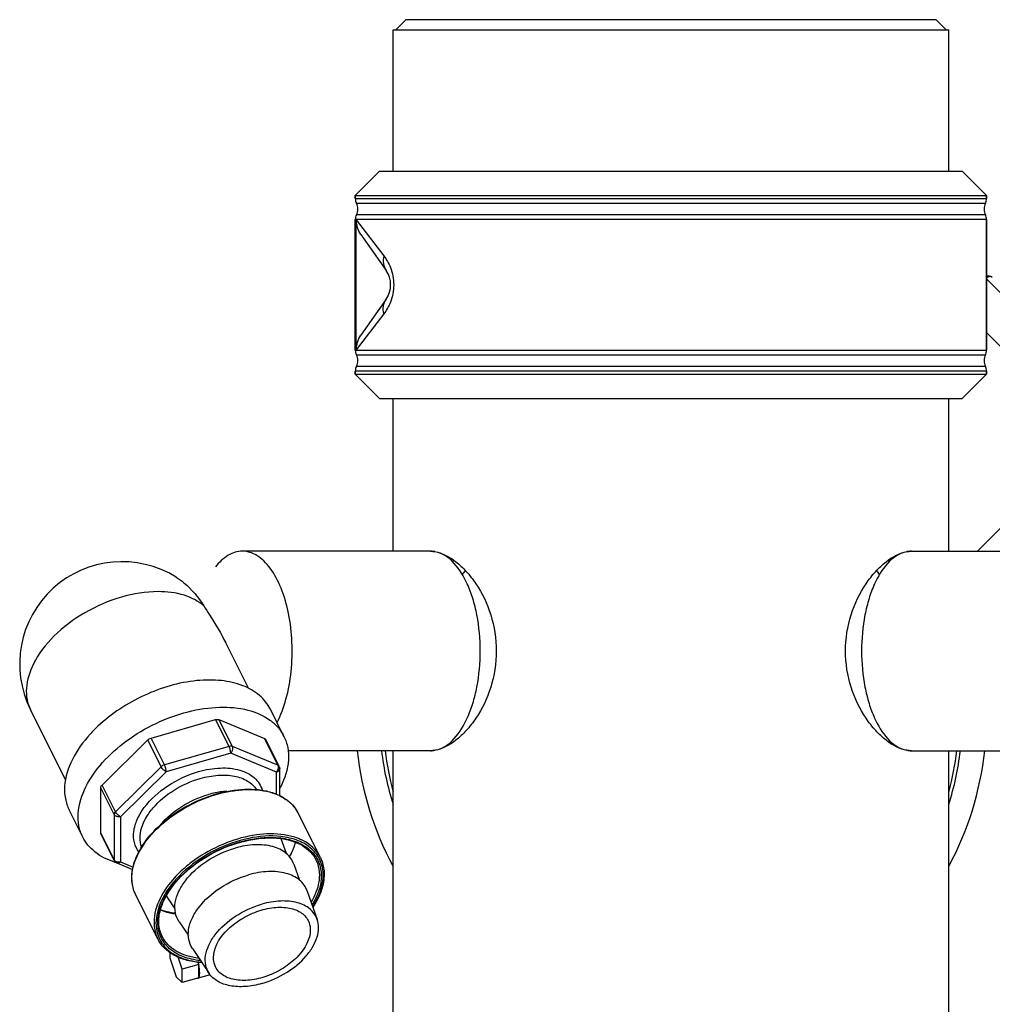
# Model space of a CAD drawing. Units: millimetres. Extents: x 104 to 1814, y 648 to 3790.
# Drawn here: x 564 to 757, y 3593 to 3788 of the extents above; entities that cross this region are included whole.
import ezdxf

# ---------------------------------------------------------------- set-up
doc = ezdxf.new("R2010")
doc.units = ezdxf.units.MM
doc.header["$LTSCALE"] = 20
doc.layers.add('BEZUGSACHSEN', color=7, linetype='Continuous')
doc.layers.add('RUNDUNGEN', color=7, linetype='Continuous')

msp = doc.modelspace()

# ---------------------------------------------------------------- linework, layer by layer
at = {"color": 7, "linetype": 'Continuous'}
for p, q in [((640.51, 3788.41), (638.51, 3786.41)), ((745.51, 3788.41), (640.51, 3788.41)), ((745.51, 3788.41), (747.51, 3786.41)), ((638.01, 3758.41), (638.01, 3786.41)), ((638.01, 3786.41), (748.01, 3786.41)), ((748.01, 3758.41), (748.01, 3786.41)), ((635.3, 3758.41), (630.51, 3753.61)), ((635.3, 3758.41), (750.71, 3758.41)), ((750.71, 3758.41), (755.51, 3753.61)), ((630.51, 3753.61), (630.51, 3752.97)), ((630.51, 3753.61), (755.51, 3753.61)), ((755.51, 3753.61), (755.51, 3752.97)), ((630.51, 3748.84), (630.51, 3722.97)), ((755.51, 3748.84), (755.51, 3722.97)), ((755.51, 3726.5), (776.27, 3705.74)), ((630.51, 3718.84), (630.51, 3718.2)), ((630.51, 3718.2), (635.3, 3713.41)), ((630.51, 3718.2), (755.51, 3718.2)), ((755.51, 3718.2), (750.71, 3713.41)), ((755.51, 3718.84), (755.51, 3718.2)), ((635.3, 3713.41), (750.71, 3713.41)), ((638.01, 3683.16), (638.01, 3713.41)), ((748.01, 3683.16), (748.01, 3713.41)), ((753.69, 3683.16), (776.27, 3705.74)), ((645.38, 3683.16), (608.14, 3683.16)), ((646.29, 3683.07), (646.29, 3683.07)), ((739.73, 3683.07), (739.72, 3683.07)), ((740.64, 3683.16), (777.88, 3683.16)), ((609.34, 3656.04), (604.87, 3664.99)), ((573.13, 3637.92), (566.19, 3651.79)), ((616.38, 3646.5), (613.69, 3651.87)), ((645.38, 3643.66), (617.21, 3643.66)), ((638.01, 3453.41), (638.01, 3643.66)), ((646.29, 3643.74), (646.29, 3643.74)), ((739.72, 3643.74), (739.73, 3643.74)), ((740.64, 3643.66), (768.8, 3643.66)), ((748.01, 3453.41), (748.01, 3643.66)), ((576.53, 3626.57), (573.85, 3631.95)), ((623.59, 3622.52), (619.2, 3631.29)), ((615.77, 3626.27), (616.79, 3623.35)), ((618.35, 3621.17), (619.45, 3618.05)), ((591.39, 3606.42), (587, 3615.19)), ((593.09, 3614.91), (594.8, 3612.36)), ((621, 3615.87), (622.97, 3610.26)), ((595.61, 3609.8), (597.45, 3607.05)), ((593.78, 3603.71), (593.78, 3602.66)), ((598.26, 3604.5), (601.57, 3599.56)), ((593.78, 3602.66), (595.01, 3598.9)), ((596.23, 3600.38), (595.45, 3602.77)), ((599.5, 3601.31), (596.23, 3600.38)), ((599.36, 3601.77), (599.5, 3601.31)), ((599.5, 3598.69), (599.5, 3601.31)), ((596.23, 3597.76), (596.23, 3600.38)), ((595.01, 3598.9), (596.23, 3597.76)), ((599.5, 3598.69), (596.23, 3597.76))]:
    msp.add_line(p, q, dxfattribs=at)
for centre, radius, start, end in [((628.51, 3750.91), 2.5, 332.734, 27.266), ((757.51, 3750.91), 2.5, 152.734, 207.266), ((628.51, 3720.91), 2.5, 332.734, 27.266), ((757.51, 3720.91), 2.5, 152.734, 207.266), ((645.37, 3678.15), 5.01, 79.4771, 89.9484), ((740.64, 3678.15), 5.01, 90.0516, 100.5233), ((584.3, 3660.84), 20.25, 58.0328, 206.565), ((693.01, 3650.41), 53, 144.2359, 144.6396), ((693.01, 3650.41), 53, 35.3603, 35.7638), ((693.01, 3650.41), 50, 144.594, 145.7369), ((693.01, 3650.41), 50, 34.2631, 35.406), ((693.01, 3650.41), 62.5, 186.2006, 208.3322), ((693.01, 3650.41), 57.71, 186.7175, 197.5595), ((693.01, 3650.41), 57, 186.8015, 195.1339), ((645.37, 3648.67), 5.01, 270.0516, 280.5232), ((740.64, 3648.67), 5.01, 259.4771, 269.9484), ((693.01, 3650.41), 62.5, 331.6678, 353.7994), ((693.01, 3650.41), 57.71, 342.4405, 353.2825), ((693.01, 3650.41), 57, 344.8661, 353.1985), ((599.42, 3644.7), 18.25, 332.1048, 333.4308), ((587.4, 3635.91), 15.01, 251.7357, 253.344)]:
    msp.add_arc(centre, radius, start, end, dxfattribs=at)
for points, knots in [([(608.14, 3683.16), (607.66, 3683.16), (606.69, 3683.01), (604.74, 3682.14), (603.52, 3680.95), (602.81, 3680.04)], [0, 0, 0, 0, 0.222493, 0.457796, 1, 1, 1, 1]), ([(615.01, 3649.23), (615.77, 3650.7), (616.98, 3654.02), (617.95, 3659.41), (618.11, 3665.12), (617.46, 3670.7), (616.05, 3675.67), (614.25, 3679.16), (612.47, 3681.23), (611.1, 3682.32), (609.65, 3683), (608.63, 3683.16), (608.14, 3683.16)], [0, 0, 0, 0, 0.128962, 0.273494, 0.424891, 0.573323, 0.709434, 0.826053, 0.876145, 0.921002, 0.961689, 1, 1, 1, 1]), ([(646.29, 3643.74), (649.25, 3644.29), (652.11, 3648.32), (653.85, 3653.06), (654.95, 3657.51), (655.46, 3663.41), (654.95, 3669.31), (653.85, 3673.75), (652.11, 3678.5), (649.25, 3682.52), (646.29, 3683.07)], [0, 0, 0, 0, 0.199014, 0.267638, 0.341848, 0.5, 0.658152, 0.732361, 0.800986, 1, 1, 1, 1]), ([(739.72, 3683.07), (736.77, 3682.52), (733.9, 3678.5), (732.17, 3673.75), (731.07, 3669.31), (730.56, 3663.41), (731.07, 3657.51), (732.17, 3653.06), (733.9, 3648.32), (736.77, 3644.29), (739.72, 3643.74)], [0, 0, 0, 0, 0.199014, 0.267638, 0.341848, 0.5, 0.658152, 0.732361, 0.800986, 1, 1, 1, 1]), ([(595.02, 3678.02), (595.56, 3677.69), (597.72, 3676.13), (599.47, 3674.04), (600.53, 3672.32)], [0, 0, 0, 0, 0.239111, 1, 1, 1, 1]), ([(600.53, 3672.32), (600.9, 3671.72), (602.42, 3669.33), (603.91, 3666.9), (604.87, 3664.99)], [0, 0, 0, 0, 0.245728, 1, 1, 1, 1]), ([(613.69, 3651.87), (613.17, 3652.91), (611.59, 3654.87), (608.14, 3656.79), (603.85, 3657.73), (597.13, 3657.65), (588.43, 3655.07), (582.22, 3651.02), (579.55, 3648.5)], [0, 0, 0, 0, 0.090947, 0.190457, 0.303395, 0.430333, 0.71283, 1, 1, 1, 1]), ([(577.17, 3636.54), (578.03, 3638.26), (580.43, 3641.62), (585.2, 3645.85), (590.96, 3649.26), (597.21, 3651.55), (603.4, 3652.5), (609.02, 3652.05), (612.99, 3650.38), (615.26, 3648.33), (616.07, 3647.13), (616.38, 3646.5)], [0, 0, 0, 0, 0.123688, 0.261433, 0.406517, 0.550623, 0.68564, 0.805493, 0.908379, 0.955032, 1, 1, 1, 1]), ([(579.55, 3648.5), (579.01, 3648), (577.05, 3646.02), (575.39, 3643.73), (574.48, 3641.91)], [0, 0, 0, 0, 0.266104, 1, 1, 1, 1]), ([(616.38, 3646.5), (616.73, 3645.8), (617.24, 3644.26), (617.42, 3640.79), (616.57, 3638.18), (615.75, 3636.54)], [0, 0, 0, 0, 0.227716, 0.465916, 1, 1, 1, 1]), ([(574.48, 3641.91), (573.66, 3640.27), (572.81, 3637.65), (572.98, 3634.19), (573.5, 3632.65), (573.85, 3631.95)], [0, 0, 0, 0, 0.534084, 0.772284, 1, 1, 1, 1]), ([(576.53, 3626.57), (576.18, 3627.27), (575.67, 3628.82), (575.5, 3632.28), (576.35, 3634.9), (577.17, 3636.54)], [0, 0, 0, 0, 0.227716, 0.465916, 1, 1, 1, 1]), ([(591.95, 3629.02), (593.13, 3630.43), (596.07, 3632.88), (599.55, 3634.45), (601.41, 3634.98)], [0, 0, 0, 0, 0.48855, 1, 1, 1, 1]), ([(605.1, 3635.63), (604.8, 3635.61), (603.55, 3635.5), (602.32, 3635.24), (601.41, 3634.98)], [0, 0, 0, 0, 0.241518, 1, 1, 1, 1]), ([(582.69, 3621.66), (581.35, 3622.1), (578.89, 3623.31), (577.1, 3625.44), (576.53, 3626.57)], [0, 0, 0, 0, 0.525944, 1, 1, 1, 1]), ([(595.61, 3609.8), (595.26, 3610.33), (594.75, 3611.58), (594.76, 3613.68), (595.48, 3615.87), (597.37, 3618.88), (601.08, 3622.12), (604.74, 3623.82), (606.71, 3624.38)], [0, 0, 0, 0, 0.091847, 0.189488, 0.299013, 0.422509, 0.702996, 1, 1, 1, 1]), ([(618.35, 3621.17), (618.2, 3621.59), (617.79, 3622.39), (616.49, 3623.78), (614.03, 3624.91), (610.49, 3625.19), (607.99, 3624.74), (606.71, 3624.38)], [0, 0, 0, 0, 0.099953, 0.202417, 0.428519, 0.695945, 1, 1, 1, 1]), ([(598.26, 3604.5), (597.91, 3605.03), (597.4, 3606.27), (597.41, 3608.37), (598.13, 3610.56), (600.02, 3613.58), (603.73, 3616.82), (607.4, 3618.51), (609.36, 3619.07)], [0, 0, 0, 0, 0.091847, 0.189488, 0.299013, 0.422509, 0.702996, 1, 1, 1, 1]), ([(621, 3615.87), (620.86, 3616.28), (620.44, 3617.09), (619.14, 3618.48), (616.68, 3619.61), (613.14, 3619.88), (610.65, 3619.44), (609.36, 3619.07)], [0, 0, 0, 0, 0.099953, 0.202417, 0.428519, 0.695945, 1, 1, 1, 1]), ([(601.57, 3599.56), (601.24, 3600.06), (600.76, 3601.23), (600.77, 3603.21), (601.44, 3605.27), (603.22, 3608.11), (606.71, 3611.16), (610.16, 3612.75), (612.01, 3613.28)], [0, 0, 0, 0, 0.091847, 0.189487, 0.299011, 0.422504, 0.702994, 1, 1, 1, 1]), ([(602.42, 3602.68), (602.42, 3604.54), (604.13, 3607.43), (607.35, 3610.1), (610.51, 3611.76), (613.84, 3612.67), (616.98, 3612.74), (619.62, 3611.93), (620.84, 3610.69), (621.18, 3610.01)], [0, 0, 0, 0, 0.229262, 0.37219, 0.52182, 0.666601, 0.796365, 0.905994, 1, 1, 1, 1]), ([(622.97, 3610.27), (622.69, 3611.05), (621.6, 3612.56), (618.9, 3613.78), (615.57, 3614.04), (613.22, 3613.62), (612.01, 3613.28)], [0, 0, 0, 0, 0.200933, 0.42746, 0.695383, 1, 1, 1, 1]), ([(612.01, 3597.57), (613.72, 3598.05), (616.93, 3599.49), (620.26, 3602.22), (622.14, 3604.78), (623.01, 3606.68), (623.33, 3608.54), (623.15, 3609.73), (622.97, 3610.27)], [0, 0, 0, 0, 0.290257, 0.568595, 0.693963, 0.806908, 0.90781, 1, 1, 1, 1]), ([(621.18, 3610.01), (621.25, 3609.87), (621.5, 3609.28), (621.6, 3608.64), (621.6, 3608.16)], [0, 0, 0, 0, 0.245429, 1, 1, 1, 1]), ([(621.6, 3608.16), (621.6, 3606.31), (619.9, 3603.41), (616.68, 3600.74), (613.51, 3599.09), (610.18, 3598.18), (607.05, 3598.11), (604.41, 3598.92), (603.18, 3600.16), (602.84, 3600.84)], [0, 0, 0, 0, 0.229262, 0.37219, 0.52182, 0.666601, 0.796365, 0.905994, 1, 1, 1, 1]), ([(599.5, 3598.69), (599.58, 3598.79), (599.68, 3599.11), (599.72, 3599.99), (599.61, 3600.76), (599.5, 3601.31)], [0, 0, 0, 0, 0.141614, 0.361029, 1, 1, 1, 1]), ([(602.84, 3600.84), (602.78, 3600.98), (602.53, 3601.56), (602.42, 3602.21), (602.42, 3602.68)], [0, 0, 0, 0, 0.245429, 1, 1, 1, 1]), ([(612.01, 3597.57), (610.94, 3597.26), (608.83, 3596.86), (605.81, 3596.97), (603.26, 3597.81), (601.99, 3598.93), (601.57, 3599.56)], [0, 0, 0, 0, 0.298256, 0.566061, 0.797642, 1, 1, 1, 1])]:
    msp.add_open_spline(points, degree=3, knots=knots, dxfattribs=at)
at = {"color": 9, "linetype": 'Continuous'}
for points, knots in [([(591.46, 3675.16), (589.02, 3675.16), (583.94, 3674.32), (576.87, 3671.26), (570.83, 3666.77), (567.78, 3662.88), (566.77, 3660.84)], [0, 0, 0, 0, 0.246792, 0.511785, 0.770325, 1, 1, 1, 1]), ([(600.53, 3672.32), (599.42, 3673.29), (596.45, 3674.79), (593.2, 3675.16), (591.46, 3675.16)], [0, 0, 0, 0, 0.46004, 1, 1, 1, 1]), ([(566.77, 3660.84), (566.02, 3659.35), (565.25, 3656.97), (565.41, 3653.82), (565.87, 3652.42), (566.19, 3651.79)], [0, 0, 0, 0, 0.534085, 0.772285, 1, 1, 1, 1])]:
    msp.add_open_spline(points, degree=3, knots=knots, dxfattribs=at)
at = {"color": 7, "linetype": 'Continuous'}
for points in [[(599.24, 3598.61), (599.28, 3598.6), (599.33, 3598.59), (599.38, 3598.61)], [(599.38, 3598.61), (599.43, 3598.62), (599.47, 3598.65), (599.5, 3598.69)]]:
    msp.add_open_spline(points, degree=3, dxfattribs=at)
at = {"layer": 'BEZUGSACHSEN', "color": 7, "linetype": 'Continuous'}
for p, q in [((646.28, 3683.08), (646.29, 3683.08)), ((739.72, 3683.08), (739.73, 3683.08)), ((646.29, 3643.74), (646.28, 3643.74)), ((739.73, 3643.74), (739.72, 3643.74)), ((601.78, 3599.29), (599.38, 3598.61))]:
    msp.add_line(p, q, dxfattribs=at)
for points in [[(645.38, 3683.16), (645.68, 3683.16), (645.98, 3683.13), (646.28, 3683.08)], [(739.73, 3683.08), (740.03, 3683.13), (740.33, 3683.16), (740.64, 3683.16)], [(646.28, 3643.74), (645.98, 3643.68), (645.68, 3643.66), (645.38, 3643.66)], [(740.64, 3643.66), (740.33, 3643.66), (740.03, 3643.68), (739.73, 3643.74)]]:
    msp.add_open_spline(points, degree=3, dxfattribs=at)
for points in [[(646.29, 3683.08), (647.79, 3682.82), (650.04, 3681.54), (652.57, 3679.15), (655.19, 3675.79), (657.69, 3670.55), (658.81, 3663.41), (657.69, 3656.26), (655.19, 3651.02), (652.57, 3647.66), (650.04, 3645.27), (647.79, 3643.99), (646.29, 3643.74)], [(739.72, 3643.74), (738.23, 3643.99), (735.98, 3645.27), (733.45, 3647.66), (730.82, 3651.02), (728.32, 3656.26), (727.21, 3663.41), (728.32, 3670.55), (730.82, 3675.79), (733.45, 3679.15), (735.98, 3681.54), (738.23, 3682.82), (739.72, 3683.08)]]:
    msp.add_open_spline(points, degree=3, knots=[0, 0, 0, 0, 0.092808, 0.150028, 0.213157, 0.351949, 0.5, 0.648051, 0.786843, 0.849972, 0.907192, 1, 1, 1, 1], dxfattribs=at)
at = {"layer": 'RUNDUNGEN', "color": 7, "linetype": 'Continuous'}
for p, q in [((630.51, 3752.97), (630.51, 3753.61)), ((755.51, 3752.97), (755.51, 3753.61)), ((630.51, 3722.97), (630.51, 3748.84)), ((630.71, 3723.02), (630.71, 3748.79)), ((755.51, 3722.97), (755.51, 3748.84)), ((631.63, 3745.88), (636.6, 3738.77)), ((636.6, 3733.04), (631.63, 3725.94)), ((630.51, 3718.2), (630.51, 3718.84)), ((755.51, 3718.2), (755.51, 3718.84)), ((590.06, 3646.17), (602.85, 3649.82)), ((603.51, 3649.82), (612.55, 3646.07)), ((580.36, 3636.87), (589.4, 3645.79)), ((615.44, 3640.56), (612.79, 3645.87)), ((615.54, 3634.78), (615.54, 3640.12)), ((580.09, 3627.39), (580.09, 3636.33)), ((582.78, 3621.9), (580.13, 3627.21)), ((583.29, 3621.43), (586.41, 3620.13))]:
    msp.add_line(p, q, dxfattribs=at)
at = {"layer": 'RUNDUNGEN', "color": 9, "linetype": 'Continuous'}
for p, q in [((630.51, 3752.97), (755.51, 3752.97)), ((630.73, 3752.05), (755.28, 3752.05)), ((755.28, 3749.76), (630.73, 3749.76)), ((755.51, 3748.84), (630.51, 3748.84)), ((630.71, 3748.79), (636.15, 3741.64)), ((755.51, 3737.11), (779.98, 3712.63)), ((636.15, 3730.17), (630.71, 3723.02)), ((630.51, 3722.97), (755.51, 3722.97)), ((630.73, 3722.05), (755.28, 3722.05)), ((755.51, 3718.84), (630.51, 3718.84)), ((755.28, 3719.76), (630.73, 3719.76)), ((605.5, 3644.52), (602.85, 3649.82)), ((606.16, 3644.51), (603.51, 3649.82)), ((592.05, 3640.48), (589.4, 3645.79)), ((592.72, 3640.86), (590.06, 3646.17)), ((615.2, 3640.77), (612.55, 3646.07)), ((605.5, 3644.52), (592.72, 3640.86)), ((615.2, 3640.77), (606.16, 3644.51)), ((605.85, 3643.15), (593.07, 3639.5)), ((614.9, 3639.41), (605.85, 3643.15)), ((592.05, 3640.48), (583.01, 3631.57)), ((593.07, 3639.5), (584.03, 3630.59)), ((614.9, 3635.05), (614.9, 3639.41)), ((582.74, 3631.03), (580.09, 3636.33)), ((583.01, 3631.57), (580.36, 3636.87)), ((582.74, 3631.03), (582.74, 3622.08)), ((584.03, 3630.59), (584.03, 3621.64)), ((619.2, 3631.29), (619.2, 3631.29)), ((582.74, 3622.08), (580.09, 3627.39)), ((623.59, 3622.52), (623.59, 3622.53)), ((584.03, 3621.64), (586.5, 3620.62)), ((622.69, 3622.08), (622.69, 3622.08))]:
    msp.add_line(p, q, dxfattribs=at)
at = {"layer": 'RUNDUNGEN', "color": 7, "linetype": 'Continuous'}
for centre, radius, start, end in [((632.51, 3752.97), 2, 180, 207.266), ((753.51, 3752.97), 2, 332.734, 0), ((628.51, 3750.91), 2.5, 332.734, 27.266), ((632.51, 3748.84), 2, 152.734, 180), ((753.51, 3748.84), 2, 0, 27.266), ((632.51, 3735.91), 5, 325, 34.9985), ((755.94, 3736.67), 1, 45, 115.6682), ((632.51, 3722.97), 2, 180, 207.266), ((628.51, 3720.91), 2.5, 332.734, 27.266), ((753.51, 3722.97), 2, 332.734, 0), ((632.51, 3718.84), 2, 152.734, 180), ((753.51, 3718.84), 2, 0, 27.266), ((594.61, 3618.51), 8.37, 179.9997, 180.5574), ((584.72, 3598.47), 15.06, 10.8891, 12.6364)]:
    msp.add_arc(centre, radius, start, end, dxfattribs=at)
at = {"layer": 'RUNDUNGEN', "color": 9, "linetype": 'Continuous'}
for centre, radius, start, end in [((612.55, 3627.76), 7.56, 44.4227, 48.4081), ((612.74, 3627.94), 7.29, 41.6097, 44.4125), ((612.92, 3628.11), 7.04, 35.5358, 41.6232), ((613.05, 3628.2), 6.88, 34.0543, 35.5126), ((613.13, 3628.25), 6.79, 26.5844, 34.0602), ((613.87, 3611.07), 15.42, 83.2441, 83.712), ((594.53, 3618.43), 8.26, 179.4562, 179.9996), ((606.27, 3607.39), 15.29, 149.8947, 150.1092)]:
    msp.add_arc(centre, radius, start, end, dxfattribs=at)
at = {"layer": 'RUNDUNGEN', "color": 7, "linetype": 'Continuous'}
for points in [[(631.63, 3745.88), (631.04, 3746.71), (630.71, 3747.77), (630.71, 3748.79)], [(630.71, 3723.02), (630.71, 3724.04), (631.04, 3725.1), (631.63, 3725.94)], [(589.4, 3645.79), (589.58, 3645.96), (589.82, 3646.1), (590.06, 3646.17)], [(612.55, 3646.07), (612.65, 3646.03), (612.74, 3645.96), (612.79, 3645.87)], [(615.44, 3640.56), (615.51, 3640.43), (615.54, 3640.27), (615.54, 3640.12)], [(580.13, 3627.21), (580.1, 3627.26), (580.09, 3627.32), (580.09, 3627.39)], [(582.78, 3621.9), (582.88, 3621.69), (583.08, 3621.51), (583.29, 3621.42)]]:
    msp.add_open_spline(points, degree=3, dxfattribs=at)
at = {"layer": 'RUNDUNGEN', "color": 9, "linetype": 'Continuous'}
for points, knots in [([(636.15, 3741.64), (636.03, 3741.14), (635.95, 3740.13), (636.33, 3739.17), (636.6, 3738.77)], [0, 0, 0, 0, 0.517208, 1, 1, 1, 1]), ([(636.15, 3741.64), (636.68, 3740.94), (637.71, 3739.14), (638.34, 3735.91), (637.71, 3732.67), (636.68, 3730.87), (636.15, 3730.17)], [0, 0, 0, 0, 0.21545, 0.500053, 0.78462, 1, 1, 1, 1]), ([(756.65, 3737.38), (756.52, 3737.51), (756.05, 3737.61), (755.68, 3737.39), (755.51, 3737.24)], [0, 0, 0, 0, 0.441934, 1, 1, 1, 1]), ([(636.15, 3730.17), (636.03, 3730.67), (635.95, 3731.69), (636.33, 3732.65), (636.6, 3733.04)], [0, 0, 0, 0, 0.517209, 1, 1, 1, 1]), ([(606.16, 3644.51), (606.12, 3644.53), (605.9, 3644.59), (605.67, 3644.56), (605.5, 3644.52)], [0, 0, 0, 0, 0.220606, 1, 1, 1, 1]), ([(605.85, 3643.15), (605.85, 3643.38), (605.76, 3643.85), (605.61, 3644.3), (605.5, 3644.52)], [0, 0, 0, 0, 0.479645, 1, 1, 1, 1]), ([(605.85, 3643.15), (605.94, 3643.24), (606.23, 3643.63), (606.32, 3644.2), (606.16, 3644.51)], [0, 0, 0, 0, 0.26329, 1, 1, 1, 1]), ([(593.07, 3639.5), (592.85, 3639.59), (592.47, 3639.89), (592.16, 3640.26), (592.05, 3640.48)], [0, 0, 0, 0, 0.488588, 1, 1, 1, 1]), ([(593.07, 3639.5), (593.07, 3639.73), (592.97, 3640.19), (592.82, 3640.64), (592.72, 3640.86)], [0, 0, 0, 0, 0.479645, 1, 1, 1, 1]), ([(599.46, 3639.53), (600.87, 3639.93), (603.62, 3640.41), (607.49, 3640.08), (610.17, 3638.78), (611.54, 3637.21), (611.95, 3636.31), (612.09, 3635.85)], [0, 0, 0, 0, 0.304979, 0.572195, 0.797297, 0.899594, 1, 1, 1, 1]), ([(614.9, 3639.41), (614.99, 3639.5), (615.27, 3639.88), (615.36, 3640.45), (615.2, 3640.77)], [0, 0, 0, 0, 0.26329, 1, 1, 1, 1]), ([(614.9, 3639.41), (615.07, 3639.46), (615.39, 3639.62), (615.54, 3639.96), (615.54, 3640.12)], [0, 0, 0, 0, 0.539642, 1, 1, 1, 1]), ([(587.64, 3623.61), (587.23, 3624.16), (586.61, 3625.49), (586.54, 3627.78), (587.26, 3630.17), (589.28, 3633.49), (593.31, 3637.05), (597.31, 3638.91), (599.46, 3639.53)], [0, 0, 0, 0, 0.092093, 0.189219, 0.298055, 0.4211, 0.701822, 1, 1, 1, 1]), ([(588.2, 3624.6), (587.99, 3625.16), (587.78, 3626.43), (588.11, 3628.42), (589.02, 3630.45), (591.01, 3633.19), (594.56, 3636.11), (597.99, 3637.65), (599.82, 3638.17)], [0, 0, 0, 0, 0.092088, 0.19275, 0.305479, 0.430748, 0.709273, 1, 1, 1, 1]), ([(599.82, 3638.17), (600.97, 3638.49), (603.22, 3638.92), (606.45, 3638.8), (609.17, 3637.88), (610.51, 3636.67), (610.95, 3635.98)], [0, 0, 0, 0, 0.298656, 0.56653, 0.797833, 1, 1, 1, 1]), ([(586.27, 3618.51), (586.29, 3621.45), (588.79, 3626.07), (593.7, 3630.56), (598.6, 3633.52), (603.1, 3635.15), (606.75, 3635.84), (610.1, 3636.08), (613.89, 3635.65), (616.57, 3634.29), (617.57, 3633.41)], [0, 0, 0, 0, 0.221418, 0.358235, 0.503378, 0.647595, 0.716568, 0.782077, 0.899849, 1, 1, 1, 1]), ([(583.01, 3631.57), (582.97, 3631.53), (582.84, 3631.38), (582.74, 3631.18), (582.74, 3631.03)], [0, 0, 0, 0, 0.286834, 1, 1, 1, 1]), ([(584.03, 3630.59), (583.78, 3630.52), (583.28, 3630.52), (582.84, 3630.83), (582.74, 3631.03)], [0, 0, 0, 0, 0.5322, 1, 1, 1, 1]), ([(584.03, 3630.59), (583.81, 3630.68), (583.43, 3630.98), (583.12, 3631.35), (583.01, 3631.57)], [0, 0, 0, 0, 0.488588, 1, 1, 1, 1]), ([(623.59, 3622.53), (623.29, 3623.11), (622.51, 3624.23), (620.86, 3625.56), (618.8, 3626.52), (615.48, 3627.31), (610.69, 3627.2), (604.85, 3625.6), (600.19, 3623.17), (596.86, 3620.66), (593.08, 3617.04), (590.65, 3612.91), (590.65, 3609.66)], [0, 0, 0, 0, 0.046229, 0.094743, 0.147274, 0.204753, 0.334295, 0.478826, 0.628195, 0.701176, 0.77113, 1, 1, 1, 1]), ([(615.74, 3626.68), (613.64, 3626.91), (609.1, 3626.54), (602.63, 3624.21), (596.89, 3620.44), (593.87, 3617.04), (592.78, 3615.21)], [0, 0, 0, 0, 0.237277, 0.4999, 0.762578, 1, 1, 1, 1]), ([(593.04, 3615.06), (594.08, 3616.86), (597.03, 3620.22), (602.66, 3623.95), (609.02, 3626.25), (613.49, 3626.63), (615.56, 3626.4)], [0, 0, 0, 0, 0.236783, 0.49945, 0.76242, 1, 1, 1, 1]), ([(615.69, 3626.38), (616.83, 3626.25), (618.97, 3625.75), (621.68, 3624.14), (623.43, 3621.73), (623.78, 3619.83), (623.78, 3618.89)], [0, 0, 0, 0, 0.28547, 0.536152, 0.76635, 1, 1, 1, 1]), ([(624.15, 3618.99), (624.15, 3619.97), (623.79, 3621.93), (621.97, 3624.4), (619.15, 3626.05), (616.93, 3626.55), (615.74, 3626.68)], [0, 0, 0, 0, 0.233153, 0.46305, 0.713916, 1, 1, 1, 1]), ([(617.51, 3622.65), (617.65, 3622.89), (618.12, 3623.8), (618.5, 3624.77), (618.7, 3625.51)], [0, 0, 0, 0, 0.261559, 1, 1, 1, 1]), ([(584.03, 3621.64), (583.78, 3621.57), (583.28, 3621.57), (582.84, 3621.88), (582.74, 3622.08)], [0, 0, 0, 0, 0.5322, 1, 1, 1, 1]), ([(584.03, 3621.64), (583.92, 3621.54), (583.7, 3621.38), (583.4, 3621.38), (583.29, 3621.42)], [0, 0, 0, 0, 0.543166, 1, 1, 1, 1]), ([(622.69, 3622.08), (622.81, 3621.84), (623.22, 3620.88), (623.39, 3619.81), (623.39, 3619.02)], [0, 0, 0, 0, 0.245381, 1, 1, 1, 1]), ([(587, 3615.19), (586.88, 3615.44), (586.44, 3616.46), (586.27, 3617.59), (586.27, 3618.43)], [0, 0, 0, 0, 0.245383, 1, 1, 1, 1]), ([(623.39, 3619.02), (623.39, 3618.59), (623.23, 3616.71), (622.5, 3614.92), (621.77, 3613.67)], [0, 0, 0, 0, 0.23034, 1, 1, 1, 1]), ([(623.78, 3618.89), (623.78, 3618.42), (623.6, 3616.4), (622.77, 3614.48), (621.96, 3613.15)], [0, 0, 0, 0, 0.229317, 1, 1, 1, 1]), ([(622.08, 3612.8), (622.41, 3613.3), (623.5, 3615.2), (624.15, 3617.4), (624.15, 3618.99)], [0, 0, 0, 0, 0.275455, 1, 1, 1, 1]), ([(592.78, 3615.21), (592.51, 3614.74), (591.58, 3612.98), (591.04, 3610.98), (591.04, 3609.53)], [0, 0, 0, 0, 0.273381, 1, 1, 1, 1]), ([(591.41, 3609.64), (591.41, 3610.07), (591.57, 3611.95), (592.29, 3613.75), (593.01, 3615.01)], [0, 0, 0, 0, 0.230594, 1, 1, 1, 1]), ([(591.93, 3612.13), (592.16, 3612.04), (593.13, 3611.68), (594.15, 3611.46), (594.93, 3611.36)], [0, 0, 0, 0, 0.238987, 1, 1, 1, 1]), ([(590.65, 3609.66), (590.65, 3609.38), (590.71, 3608.26), (591.02, 3607.16), (591.39, 3606.42)], [0, 0, 0, 0, 0.258321, 1, 1, 1, 1]), ([(591.04, 3609.53), (591.04, 3608.52), (591.43, 3606.47), (593.41, 3603.93), (596.45, 3602.31), (598.81, 3601.88), (600.08, 3601.79)], [0, 0, 0, 0, 0.230759, 0.459256, 0.711041, 1, 1, 1, 1]), ([(599.86, 3602.1), (598.67, 3602.22), (596.45, 3602.68), (593.62, 3604.28), (591.78, 3606.72), (591.41, 3608.67), (591.41, 3609.64)], [0, 0, 0, 0, 0.287199, 0.53841, 0.767764, 1, 1, 1, 1]), ([(599.56, 3602.56), (598.73, 3602.66), (597.17, 3602.97), (595.06, 3603.87), (593.37, 3605.17), (592.58, 3606.28), (592.28, 3606.87)], [0, 0, 0, 0, 0.282959, 0.540236, 0.776251, 1, 1, 1, 1])]:
    msp.add_open_spline(points, degree=3, knots=knots, dxfattribs=at)
at = {"layer": 'RUNDUNGEN', "color": 7, "linetype": 'Continuous'}
for points, knots in [([(602.85, 3649.82), (602.91, 3649.84), (603.13, 3649.88), (603.36, 3649.88), (603.51, 3649.82)], [0, 0, 0, 0, 0.279642, 1, 1, 1, 1]), ([(580.09, 3636.33), (580.09, 3636.38), (580.12, 3636.58), (580.25, 3636.76), (580.36, 3636.87)], [0, 0, 0, 0, 0.217579, 1, 1, 1, 1]), ([(586.25, 3618.51), (586.25, 3621.78), (588.67, 3625.92), (592.46, 3629.55), (595.77, 3632.06), (600.42, 3634.47), (606.24, 3636.06), (611.02, 3636.16), (614.36, 3635.36), (616.43, 3634.39), (618.1, 3633.04), (618.9, 3631.89), (619.2, 3631.29)], [0, 0, 0, 0, 0.229461, 0.299094, 0.37167, 0.520132, 0.663853, 0.793025, 0.850635, 0.903591, 0.952834, 1, 1, 1, 1]), ([(593.13, 3615.01), (594.16, 3616.82), (597.11, 3620.2), (602.76, 3623.94), (609.15, 3626.21), (613.62, 3626.54), (615.68, 3626.28)], [0, 0, 0, 0, 0.236405, 0.500049, 0.763666, 1, 1, 1, 1]), ([(615.68, 3626.28), (616.48, 3626.18), (618, 3625.86), (620.03, 3624.97), (621.65, 3623.71), (622.41, 3622.64), (622.69, 3622.08)], [0, 0, 0, 0, 0.284949, 0.542814, 0.778022, 1, 1, 1, 1]), ([(618.65, 3625.53), (618.59, 3625.3), (618.28, 3624.32), (617.85, 3623.39), (617.46, 3622.71)], [0, 0, 0, 0, 0.238453, 1, 1, 1, 1]), ([(623.59, 3622.52), (623.71, 3622.27), (624.16, 3621.22), (624.34, 3620.07), (624.34, 3619.21)], [0, 0, 0, 0, 0.245972, 1, 1, 1, 1]), ([(587, 3615.19), (586.88, 3615.44), (586.44, 3616.46), (586.26, 3617.59), (586.25, 3618.43)], [0, 0, 0, 0, 0.246146, 1, 1, 1, 1]), ([(624.34, 3619.21), (624.34, 3618.67), (624.12, 3616.36), (623.11, 3614.18), (622.13, 3612.69)], [0, 0, 0, 0, 0.229109, 1, 1, 1, 1]), ([(591.6, 3609.85), (591.6, 3610.26), (591.75, 3612.07), (592.44, 3613.8), (593.13, 3615.01)], [0, 0, 0, 0, 0.229217, 1, 1, 1, 1]), ([(594.91, 3611.44), (594.65, 3611.47), (593.64, 3611.63), (592.64, 3611.9), (591.94, 3612.18)], [0, 0, 0, 0, 0.262112, 1, 1, 1, 1]), ([(592.28, 3606.87), (592.17, 3607.1), (591.77, 3608.04), (591.6, 3609.08), (591.6, 3609.85)], [0, 0, 0, 0, 0.24474, 1, 1, 1, 1]), ([(600.13, 3601.69), (599.15, 3601.75), (597.28, 3602.02), (594.74, 3602.97), (592.69, 3604.43), (591.73, 3605.73), (591.39, 3606.42)], [0, 0, 0, 0, 0.283805, 0.54144, 0.777088, 1, 1, 1, 1])]:
    msp.add_open_spline(points, degree=3, knots=knots, dxfattribs=at)
at = {"layer": 'RUNDUNGEN', "color": 9, "linetype": 'Continuous'}
for points in [[(592.72, 3640.86), (592.47, 3640.79), (592.23, 3640.66), (592.05, 3640.48)], [(615.44, 3640.56), (615.39, 3640.66), (615.3, 3640.73), (615.2, 3640.77)], [(582.74, 3622.08), (582.74, 3622.02), (582.75, 3621.96), (582.78, 3621.9)]]:
    msp.add_open_spline(points, degree=3, dxfattribs=at)

doc.saveas('drawing.dxf')
